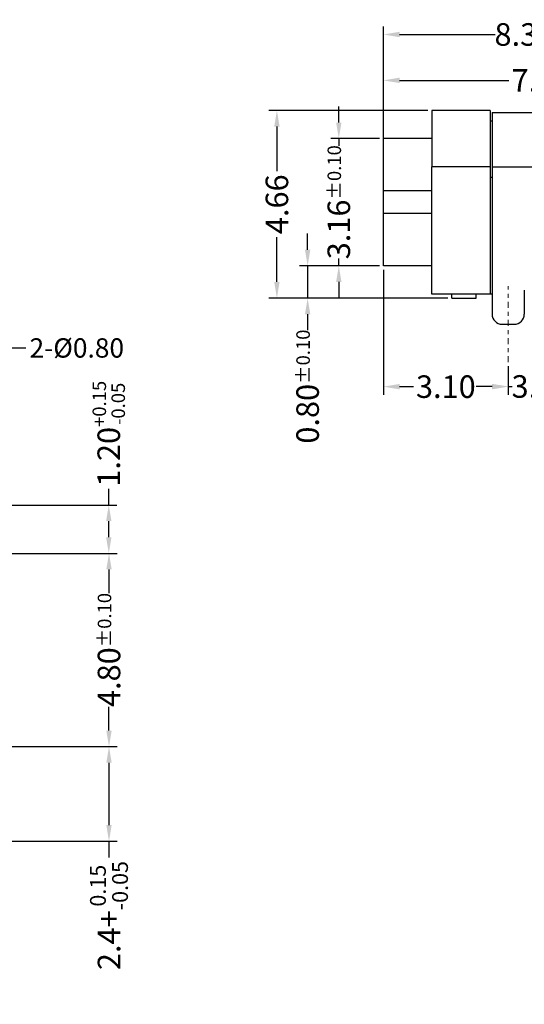
# Model space of a CAD drawing. Units: millimetres. Extents: x -1 to 174, y -1 to 64.
# Drawn here: x 17 to 29, y 14 to 38 of the extents above; entities that cross this region are included whole.
import ezdxf

# ---------------------------------------------------------------- set-up
doc = ezdxf.new("R2010")
doc.units = ezdxf.units.MM
doc.linetypes.add('CENTER', pattern=[2, 1.25, -0.25, 0.25, -0.25])
doc.layers.add('___SHELL_4', color=7, linetype='Continuous')
doc.layers.add('图框', color=7, linetype='Continuous')
doc.layers.add('CEN', color=1, linetype='CENTER', lineweight=9)
doc.styles.add('ROMANS', font='arial.ttf')
doc.dimstyles.new('STANDARD1', dxfattribs={"dimscale": 0.16, "dimtxt": 3, "dimasz": 2.5, "dimexe": 1.25, "dimexo": 0.625, "dimgap": 0.5, "dimtad": 0, "dimzin": 0, "dimdsep": 46, "dimtxsty": 'ROMANS', "dimcen": 0.09, "dimclrd": 7, "dimclre": 7, "dimclrt": 256, "dimadec": 0, "dimazin": 0, "dimtp": 0.05, "dimtm": 0.05, "dimtfac": 0.6, "dimtmove": 0, "dimatfit": 3, "dimfxl": 1, "dimtolj": 1, "dimtzin": 0, "dimarcsym": 0})

# ---------------------------------------------------------------- blocks, each defined once
blk = doc.blocks.new('*D121')
at = {"layer": 'Defpoints', "color": 0, "ltscale": 43.310337, "transparency": 16777216}
for p in [(14.493, 31.132), (15.293, 31.132), (15.293, 30.303)]:
    blk.add_point(p, dxfattribs=at)
at = {"layer": '图框', "color": 7, "lineweight": -2, "ltscale": 43.310337, "transparency": 16777216}
for p, q in [((14.493, 31.032), (14.493, 30.103)), ((15.293, 31.032), (15.293, 30.103)), ((14.093, 30.303), (13.693, 30.303)), ((14.493, 30.303), (15.293, 30.303)), ((15.693, 30.303), (17.098, 30.303))]:
    blk.add_line(p, q, dxfattribs=at)
at = {"layer": '图框', "color": 7, "ltscale": 43.310337, "transparency": 16777216}
for points in [[(14.093, 30.369), (14.093, 30.236), (14.493, 30.303)], [(15.693, 30.369), (15.693, 30.236), (15.293, 30.303)]]:
    blk.add_solid(points, dxfattribs=at)
at = {"layer": '图框', "ltscale": 43.310337, "transparency": 16777216, "insert": (18.363, 30.303), "char_height": 0.48, "attachment_point": 5, "style": 'ROMANS'}
blk.add_mtext('\\A1;2-%%C0.80', dxfattribs=at)
blk = doc.blocks.new('*D124')
at = {"layer": 'Defpoints', "color": 0, "ltscale": 43.310337, "transparency": 16777216}
for p in [(25.982, 35.502), (24.873, 32.342), (25.982, 32.342)]:
    blk.add_point(p, dxfattribs=at)
at = {"layer": '图框', "color": 7, "lineweight": -2, "ltscale": 43.310337, "transparency": 16777216}
for p, q in [((24.873, 35.902), (24.873, 36.302)), ((25.882, 35.502), (24.673, 35.502)), ((24.873, 35.502), (24.873, 35.322)), ((24.873, 32.342), (24.873, 32.523)), ((25.882, 32.342), (24.673, 32.342)), ((24.873, 31.942), (24.873, 31.542))]:
    blk.add_line(p, q, dxfattribs=at)
at = {"layer": '图框', "color": 7, "ltscale": 43.310337, "transparency": 16777216}
for points in [[(24.806, 35.902), (24.939, 35.902), (24.873, 35.502)], [(24.806, 31.942), (24.939, 31.942), (24.873, 32.342)]]:
    blk.add_solid(points, dxfattribs=at)
at = {"layer": '图框', "ltscale": 43.310337, "transparency": 16777216, "insert": (24.873, 33.922), "char_height": 0.56, "attachment_point": 5, "rotation": 90, "style": 'ROMANS'}
blk.add_mtext('\\A1;3.16{\\H0.336000;±0.10}', dxfattribs=at)
blk = doc.blocks.new('*D125')
at = {"layer": 'Defpoints', "color": 0, "ltscale": 43.310337, "transparency": 16777216}
for p in [(27.182, 36.202), (23.335, 31.542), (27.682, 31.542)]:
    blk.add_point(p, dxfattribs=at)
at = {"layer": '图框', "color": 7, "lineweight": -2, "ltscale": 43.310337, "transparency": 16777216}
for p, q in [((27.082, 36.202), (23.135, 36.202)), ((23.335, 35.802), (23.335, 34.691)), ((23.335, 31.942), (23.335, 33.054)), ((27.582, 31.542), (23.135, 31.542))]:
    blk.add_line(p, q, dxfattribs=at)
at = {"layer": '图框', "color": 7, "ltscale": 43.310337, "transparency": 16777216}
for points in [[(23.268, 35.802), (23.401, 35.802), (23.335, 36.202)], [(23.268, 31.942), (23.401, 31.942), (23.335, 31.542)]]:
    blk.add_solid(points, dxfattribs=at)
at = {"layer": '图框', "ltscale": 43.310337, "transparency": 16777216, "insert": (23.335, 33.872), "char_height": 0.56, "attachment_point": 5, "rotation": 90, "style": 'ROMANS'}
blk.add_mtext('\\A1;4.66', dxfattribs=at)
blk = doc.blocks.new('*D126')
at = {"layer": 'Defpoints', "color": 0, "ltscale": 43.310337, "transparency": 16777216}
for p in [(24.098, 32.342), (25.982, 32.342), (27.682, 31.542)]:
    blk.add_point(p, dxfattribs=at)
at = {"layer": '图框', "color": 7, "lineweight": -2, "ltscale": 43.310337, "transparency": 16777216}
for p, q in [((24.098, 32.742), (24.098, 33.142)), ((25.882, 32.342), (23.898, 32.342)), ((24.098, 32.342), (24.098, 31.542)), ((27.582, 31.542), (23.898, 31.542)), ((24.098, 31.142), (24.098, 30.742))]:
    blk.add_line(p, q, dxfattribs=at)
at = {"layer": '图框', "color": 7, "ltscale": 43.310337, "transparency": 16777216}
for points in [[(24.032, 32.742), (24.165, 32.742), (24.098, 32.342)], [(24.032, 31.142), (24.165, 31.142), (24.098, 31.542)]]:
    blk.add_solid(points, dxfattribs=at)
at = {"layer": '图框', "ltscale": 43.310337, "transparency": 16777216, "insert": (24.098, 29.343), "char_height": 0.56, "attachment_point": 5, "rotation": 90, "style": 'ROMANS'}
blk.add_mtext('\\A1;0.80{\\H0.336000;±0.10}', dxfattribs=at)
blk = doc.blocks.new('*D106')
at = {"layer": 'Defpoints', "color": 0, "ltscale": 43.310337, "transparency": 16777216}
for p in [(25.982, 32.342), (29.082, 29.947), (25.982, 29.342)]:
    blk.add_point(p, dxfattribs=at)
at = {"layer": '图框', "color": 7, "lineweight": -2, "ltscale": 43.310337, "transparency": 16777216}
for p, q in [((25.982, 32.242), (25.982, 29.142)), ((29.082, 29.847), (29.082, 29.142)), ((26.382, 29.342), (26.726, 29.342)), ((28.682, 29.342), (28.338, 29.342))]:
    blk.add_line(p, q, dxfattribs=at)
at = {"layer": '图框', "color": 7, "ltscale": 43.310337, "transparency": 16777216}
for points in [[(26.382, 29.409), (26.382, 29.275), (25.982, 29.342)], [(28.682, 29.409), (28.682, 29.275), (29.082, 29.342)]]:
    blk.add_solid(points, dxfattribs=at)
at = {"layer": '图框', "ltscale": 43.310337, "transparency": 16777216, "insert": (27.532, 29.342), "char_height": 0.56, "attachment_point": 5, "style": 'ROMANS'}
blk.add_mtext('\\A1;3.10', dxfattribs=at)
blk = doc.blocks.new('*D107')
at = {"layer": 'Defpoints', "color": 0, "ltscale": 43.310337, "transparency": 16777216}
for p in [(29.082, 29.947), (32.082, 29.947), (32.082, 29.346)]:
    blk.add_point(p, dxfattribs=at)
at = {"layer": '图框', "color": 7, "lineweight": -2, "ltscale": 43.310337, "transparency": 16777216}
for p, q in [((29.082, 29.847), (29.082, 29.146)), ((32.082, 29.847), (32.082, 29.146)), ((28.682, 29.346), (28.282, 29.346)), ((29.082, 29.346), (29.183, 29.346)), ((32.082, 29.346), (31.981, 29.346)), ((32.482, 29.346), (32.882, 29.346))]:
    blk.add_line(p, q, dxfattribs=at)
at = {"layer": '图框', "color": 7, "ltscale": 43.310337, "transparency": 16777216}
for points in [[(28.682, 29.412), (28.682, 29.279), (29.082, 29.346)], [(32.482, 29.412), (32.482, 29.279), (32.082, 29.346)]]:
    blk.add_solid(points, dxfattribs=at)
at = {"layer": '图框', "ltscale": 43.310337, "transparency": 16777216, "insert": (30.582, 29.346), "char_height": 0.56, "attachment_point": 5, "style": 'ROMANS'}
blk.add_mtext('\\A1;3.00{\\H0.336000;±0.10}', dxfattribs=at)
blk = doc.blocks.new('*D129')
at = {"layer": 'Defpoints', "color": 0, "ltscale": 43.310337, "transparency": 16777216}
for p in [(25.982, 36.948), (33.832, 36.202), (25.982, 35.502)]:
    blk.add_point(p, dxfattribs=at)
at = {"layer": '图框', "color": 7, "lineweight": -2, "ltscale": 43.310337, "transparency": 16777216}
for p, q in [((25.982, 35.602), (25.982, 37.148)), ((26.382, 36.948), (29.1, 36.948)), ((33.432, 36.948), (30.714, 36.948)), ((33.832, 36.302), (33.832, 37.148))]:
    blk.add_line(p, q, dxfattribs=at)
at = {"layer": '图框', "color": 7, "ltscale": 43.310337, "transparency": 16777216}
for points in [[(26.382, 37.015), (26.382, 36.882), (25.982, 36.948)], [(33.432, 37.015), (33.432, 36.882), (33.832, 36.948)]]:
    blk.add_solid(points, dxfattribs=at)
at = {"layer": '图框', "ltscale": 43.310337, "transparency": 16777216, "insert": (29.907, 36.948), "char_height": 0.56, "attachment_point": 5, "style": 'ROMANS'}
blk.add_mtext('\\A1;7.85', dxfattribs=at)
blk = doc.blocks.new('*D130')
at = {"layer": 'Defpoints', "color": 0, "ltscale": 43.310337, "transparency": 16777216}
for p in [(25.982, 38.088), (25.982, 32.342), (34.335, 31.617)]:
    blk.add_point(p, dxfattribs=at)
at = {"layer": '图框', "color": 7, "lineweight": -2, "ltscale": 43.310337, "transparency": 16777216}
for p, q in [((25.982, 32.442), (25.982, 38.288)), ((34.335, 31.717), (34.335, 38.288)), ((26.382, 38.088), (28.758, 38.088)), ((33.935, 38.088), (31.558, 38.088))]:
    blk.add_line(p, q, dxfattribs=at)
at = {"layer": '图框', "color": 7, "ltscale": 43.310337, "transparency": 16777216}
for points in [[(26.382, 38.155), (26.382, 38.021), (25.982, 38.088)], [(33.935, 38.155), (33.935, 38.021), (34.335, 38.088)]]:
    blk.add_solid(points, dxfattribs=at)
at = {"layer": '图框', "ltscale": 43.310337, "transparency": 16777216, "insert": (30.158, 38.088), "char_height": 0.56, "attachment_point": 5, "style": 'ROMANS'}
blk.add_mtext('\\A1;8.35{\\H0.336000;±0.30}', dxfattribs=at)
blk = doc.blocks.new('*D140')
at = {"layer": 'Defpoints', "color": 0, "ltscale": 43.310337, "transparency": 16777216}
for p in [(16.643, 25.202), (14.893, 20.402), (19.163, 20.402)]:
    blk.add_point(p, dxfattribs=at)
at = {"layer": '图框', "color": 7, "lineweight": -2, "ltscale": 43.310337, "transparency": 16777216}
for p, q in [((16.743, 25.202), (19.363, 25.202)), ((19.163, 24.802), (19.163, 24.213)), ((19.163, 20.802), (19.163, 21.391)), ((14.993, 20.402), (19.363, 20.402))]:
    blk.add_line(p, q, dxfattribs=at)
at = {"layer": '图框', "color": 7, "ltscale": 43.310337, "transparency": 16777216}
for points in [[(19.096, 24.802), (19.23, 24.802), (19.163, 25.202)], [(19.096, 20.802), (19.23, 20.802), (19.163, 20.402)]]:
    blk.add_solid(points, dxfattribs=at)
at = {"layer": '图框', "ltscale": 43.310337, "transparency": 16777216, "insert": (19.163, 22.802), "char_height": 0.56, "attachment_point": 5, "rotation": 90, "style": 'ROMANS'}
blk.add_mtext('\\A1;4.80{\\H0.336000;±0.10}', dxfattribs=at)
blk = doc.blocks.new('*D141')
at = {"layer": 'Defpoints', "color": 0, "ltscale": 43.310337, "transparency": 16777216}
for p in [(14.893, 20.402), (19.163, 20.402), (15.013, 18.052)]:
    blk.add_point(p, dxfattribs=at)
at = {"layer": '图框', "color": 7, "lineweight": -2, "ltscale": 43.310337, "transparency": 16777216}
for p, q in [((14.993, 20.402), (19.363, 20.402)), ((19.163, 20.002), (19.163, 18.452)), ((15.113, 18.052), (19.363, 18.052)), ((19.163, 18.052), (19.163, 17.652))]:
    blk.add_line(p, q, dxfattribs=at)
at = {"layer": '图框', "color": 7, "ltscale": 43.310337, "transparency": 16777216}
for points in [[(19.096, 20.002), (19.229, 20.002), (19.163, 20.402)], [(19.096, 18.452), (19.229, 18.452), (19.163, 18.052)]]:
    blk.add_solid(points, dxfattribs=at)
at = {"layer": '图框', "ltscale": 43.310337, "transparency": 16777216, "insert": (19.163, 16.206), "char_height": 0.48, "attachment_point": 5, "rotation": 90, "style": 'ROMANS'}
blk.add_mtext('\\A1;{\\H1.167x;2.4+\\H0.7x;\\S0.15^ -0.05;}', dxfattribs=at)
blk = doc.blocks.new('*D142')
at = {"layer": 'Defpoints', "color": 0, "ltscale": 43.310337, "transparency": 16777216}
for p in [(16.113, 26.402), (19.157, 26.402), (16.643, 25.202)]:
    blk.add_point(p, dxfattribs=at)
at = {"layer": '图框', "color": 7, "lineweight": -2, "ltscale": 43.310337, "transparency": 16777216}
for p, q in [((19.157, 26.402), (19.157, 26.802)), ((16.213, 26.402), (19.357, 26.402)), ((19.157, 25.602), (19.157, 26.002)), ((16.743, 25.202), (19.357, 25.202))]:
    blk.add_line(p, q, dxfattribs=at)
at = {"layer": '图框', "color": 7, "ltscale": 43.310337, "transparency": 16777216}
for points in [[(19.091, 26.002), (19.224, 26.002), (19.157, 26.402)], [(19.091, 25.602), (19.224, 25.602), (19.157, 25.202)]]:
    blk.add_solid(points, dxfattribs=at)
at = {"layer": '图框', "ltscale": 43.310337, "transparency": 16777216, "insert": (19.157, 28.172), "char_height": 0.56, "attachment_point": 5, "rotation": 90, "style": 'ROMANS'}
blk.add_mtext('\\A1;1.20{\\H0.336000;\\S+0.15^ -0.05;}', dxfattribs=at)

msp = doc.modelspace()

# ---------------------------------------------------------------- linework, layer by layer
at = {"layer": '___SHELL_4', "color": 7, "linetype": 'Continuous'}
for p, q in [((28.6369, 36.2024), (27.1819, 36.2024)), ((27.1819, 36.2024), (27.1819, 34.8024)), ((28.6369, 36.2024), (28.6369, 34.8024)), ((28.6819, 36.1524), (28.6819, 34.8024)), ((28.6819, 36.1524), (32.4819, 36.1524)), ((28.6819, 35.9324), (28.6369, 35.9324)), ((25.9819, 34.2024), (25.9819, 35.5024)), ((27.182, 35.5024), (25.9819, 35.5024)), ((27.1819, 31.6424), (27.1819, 34.8024)), ((28.6369, 34.8024), (28.6369, 31.6424)), ((28.6819, 34.8024), (28.6819, 31.1424)), ((28.6819, 34.8024), (32.4819, 34.8024)), ((28.6819, 34.5324), (28.6369, 34.5324)), ((25.9819, 33.6424), (25.9819, 34.2024)), ((27.182, 34.2024), (25.9819, 34.2024)), ((25.9819, 32.3424), (25.9819, 33.6424)), ((27.182, 33.6424), (25.9819, 33.6424)), ((27.182, 32.3424), (25.9819, 32.3424)), ((27.6819, 31.5424), (27.6819, 31.6424)), ((28.2819, 31.5424), (28.2819, 31.6424)), ((28.6819, 31.6424), (28.6369, 31.6424)), ((29.4819, 31.7424), (29.4819, 31.1424)), ((27.6819, 31.5424), (28.2819, 31.5424)), ((28.9319, 30.8924), (29.2319, 30.8924))]:
    msp.add_line(p, q, dxfattribs=at)
for centre, start, end in [((28.9319, 31.1424), 180, 270), ((29.2319, 31.1424), 270, 0)]:
    msp.add_arc(centre, 0.25, start, end, dxfattribs=at)
for points in [[(28.6369, 34.8024), (27.1819, 34.8024)], [(28.6369, 31.6424), (27.1819, 31.6424)]]:
    msp.add_open_spline(points, degree=1, dxfattribs=at)
at = {"layer": 'CEN', "color": 1, "linetype": 'CENTER', "ltscale": 0.120701}
msp.add_line((29.0819, 29.9472), (29.0819, 31.8377), dxfattribs=at)

# ---------------------------------------------------------------- dimensions: what is measured, and where the dimension line sits
at = {"layer": '图框', "ltscale": 43.310337}
for base, p1, p2, override, picture, middle in [((25.9819, 38.088), (34.3345, 31.6174), (25.9819, 32.3424), {"dimtxt": 3.5, "dimgap": 0.5, "dimtol": 1, "dimlim": 0, "dimtp": 0.3, "dimtm": 0.3, "dimarcsym": 1}, '*D130', (30.1582, 38.088)), ((25.9819, 36.9484), (33.8319, 36.2024), (25.9819, 35.5024), {"dimtxt": 3.5, "dimarcsym": 1}, '*D129', (29.9069, 36.9484))]:
    dim = msp.add_linear_dim(base=base, p1=p1, p2=p2, dimstyle='STANDARD1', override=override, dxfattribs=at)
    dim.commit()
    dim.dimension.update_dxf_attribs({"geometry": picture, "text_midpoint": middle, "dimtype": 160})
for base, p1, p2, override, picture, middle in [((23.3345, 31.5424), (27.1819, 36.2024), (27.6819, 31.5424), {"dimtxt": 3.5, "dimarcsym": 1}, '*D125', (23.3345, 33.8724)), ((24.8727, 32.3424), (25.9819, 35.5024), (25.9819, 32.3424), {"dimtxt": 3.5, "dimgap": 0.5, "dimtol": 1, "dimlim": 0, "dimtp": 0.1, "dimtm": 0.1, "dimarcsym": 1}, '*D124', (24.8727, 33.9224)), ((24.0984, 32.3424), (27.6819, 31.5424), (25.9819, 32.3424), {"dimtxt": 3.5, "dimgap": 0.5, "dimtol": 1, "dimlim": 0, "dimtp": 0.1, "dimtm": 0.1, "dimarcsym": 1}, '*D126', (24.0984, 29.343)), ((19.1628, 20.402), (16.6433, 25.202), (14.8933, 20.402), {"dimtxt": 3.5, "dimgap": 0.5, "dimtol": 1, "dimlim": 0, "dimtp": 0.1, "dimtm": 0.1, "dimarcsym": 1}, '*D140', (19.1628, 22.802))]:
    dim = msp.add_linear_dim(base=base, p1=p1, p2=p2, angle=90, dimstyle='STANDARD1', override=override, dxfattribs=at)
    dim.commit()
    dim.dimension.update_dxf_attribs({"geometry": picture, "text_midpoint": middle, "dimtype": 160})
for base, p2, override, picture, middle in [((25.9819, 29.3419), (25.9819, 32.3424), {"dimtxt": 3.5, "dimarcsym": 1}, '*D106', (27.5319, 29.3419)), ((32.0819, 29.3458), (32.0819, 29.9472), {"dimtxt": 3.5, "dimgap": 0.5, "dimtol": 1, "dimlim": 0, "dimtp": 0.1, "dimtm": 0.1, "dimarcsym": 1}, '*D107', (30.5819, 29.3458))]:
    dim = msp.add_linear_dim(base=base, p1=(29.0819, 29.9472), p2=p2, dimstyle='STANDARD1', override=override, dxfattribs=at)
    dim.commit()
    dim.dimension.update_dxf_attribs({"geometry": picture, "text_midpoint": middle})
dim = msp.add_linear_dim(base=(15.2933, 30.3025), p1=(14.4933, 31.1324), p2=(15.2933, 31.1324), text='2-%%C0.80', dimstyle='STANDARD1', override={"dimarcsym": 1}, dxfattribs=at)
dim.commit()
dim.dimension.update_dxf_attribs({"geometry": '*D121', "text_midpoint": (18.3633, 30.3025), "dimtype": 160})
dim = msp.add_linear_dim(base=(19.1573, 26.402), p1=(16.6433, 25.202), p2=(16.1133, 26.402), angle=90, dimstyle='STANDARD1', override={"dimtxt": 3.5, "dimgap": 0.5, "dimtol": 1, "dimlim": 0, "dimtp": 0.15, "dimtm": 0.05, "dimarcsym": 1}, dxfattribs=at)
dim.commit()
dim.dimension.update_dxf_attribs({"geometry": '*D142', "text_midpoint": (19.1573, 28.1721)})
dim = msp.add_linear_dim(base=(19.1628, 20.402), p1=(15.0133, 18.052), p2=(14.8933, 20.402), angle=90, text='{\\H1.167x;2.4+\\H0.7x;\\S0.15^ -0.05;}', dimstyle='STANDARD1', override={"dimarcsym": 1}, dxfattribs=at)
dim.commit()
dim.dimension.update_dxf_attribs({"geometry": '*D141', "text_midpoint": (19.1628, 16.2065), "dimtype": 160})

doc.saveas('drawing.dxf')
